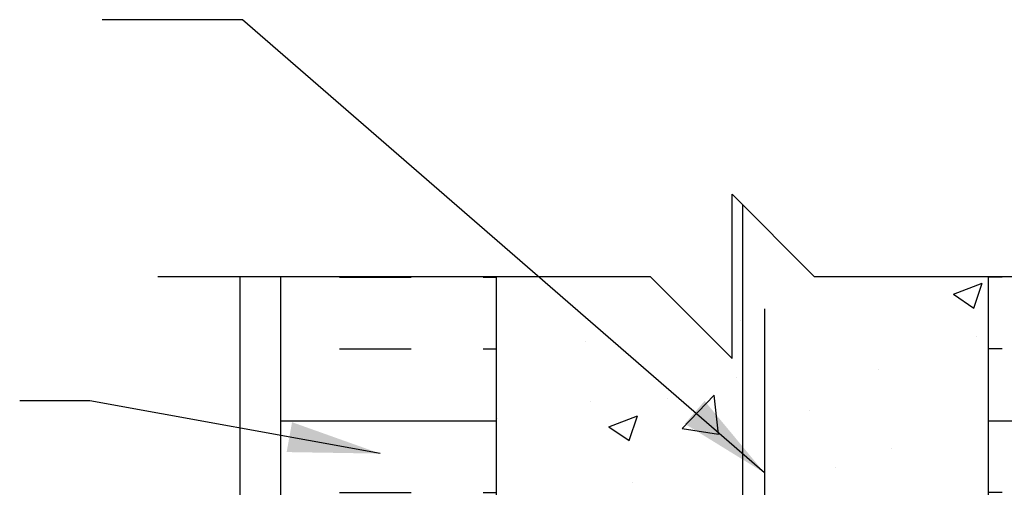
# Model space of a CAD drawing. Units: inches. Extents: x -58.8 to -1.2, y -15.4 to 65.9.
# Drawn here: x -39.4 to -27.4, y 44.3 to 50 of the extents above; entities that cross this region are included whole.
import ezdxf

# ---------------------------------------------------------------- set-up
doc = ezdxf.new("R2010")
doc.units = ezdxf.units.IN
doc.header["$MEASUREMENT"] = 0
for name, color, linetype in [('HATCH', 12, 'Continuous'), ('line25', 2, 'Continuous'), ('LINE3', 3, 'Continuous'), ('LINE50', 5, 'Continuous'), ('LINE9', 9, 'Continuous'), ('TEXT', 4, 'Continuous')]:
    doc.layers.add(name, color=color, linetype=linetype)
doc.styles.add('DIM', font='romans.shx', dxfattribs={"width": 0.7})
doc.dimstyles.new('ext', dxfattribs={"dimscale": 12, "dimtxt": 0.09375, "dimasz": 0.09375, "dimexe": 0.09375, "dimexo": 0.0625, "dimgap": 0.0625, "dimtad": 0, "dimjust": 1, "dimdec": 1, "dimzin": 3, "dimdsep": 46, "dimlunit": 4, "dimtxsty": 'DIM', "dimcen": 0.09, "dimdle": 0.09375, "dimclrt": 4, "dimadec": 0, "dimazin": 0, "dimtfac": 1, "dimtdec": 1, "dimtmove": 2, "dimatfit": 3, "dimfxl": 0, "dimfrac": 2, "dimtolj": 1, "dimtzin": 0, "dimarcsym": 0})

msp = doc.modelspace()

# ---------------------------------------------------------------- hatches: boundary and pattern name
at = {"layer": 'HATCH'}
h = msp.add_hatch(dxfattribs=at)
h.set_pattern_fill('INSUL', color=256, scale=7, style=0)
h.set_pattern_definition([(0, (-2959.746, -359.1271), (0, 2.625), []), (0, (-2959.746, -358.2521), (0, 2.625), [0.875, -0.875]), (0, (-2959.746, -357.3771), (0, 2.625), [0.875, -0.875])])
h.paths.add_polyline_path([(-33.584, 46.882), (-36.209, 46.882), (-36.209, 37.882), (-35.772, 37.882), (-35.772, 38.382), (-34.272, 38.382), (-34.272, 37.882), (-33.584, 37.882)])
h = msp.add_hatch(dxfattribs=at)
h.set_pattern_fill('AR-CONC', color=256, scale=0.5, style=0)
h.paths.add_polyline_path([(-10.299, 37.882), (-24.959, 37.882), (-24.959, 34.882), (-10.299, 34.882)])
h.paths.add_polyline_path([(-33.584, 46.882), (-33.584, 44.101, 0.082415), (-33.441, 44.022, -0.317837), (-33.274, 43.786), (-33.274, 43.719, -0.414214), (-33.337, 43.656), (-33.384, 43.656), (-33.384, 43.586), (-33.279, 43.586, 0.10046), (-32.886, 43.643, -0.601435), (-32.766, 43.538, 2.182095), (-32.356, 43.751, -1), (-32.193, 44.16, -0.24438), (-31.744, 43.639, 0.053157), (-31.578, 43.025, 0.223253), (-31.378, 42.86), (-31.358, 42.856, 0.955472), (-31.22, 43.449, -0.735593), (-31.233, 43.907, -0.082755), (-30.584, 44.016, -0.082755), (-29.936, 43.907, -0.735593), (-29.949, 43.449, 0.955472), (-29.81, 42.856), (-29.791, 42.86, 0.223253), (-29.59, 43.025, 0.053157), (-29.425, 43.639, -0.24438), (-28.976, 44.16, -1), (-28.813, 43.751, 2.182095), (-28.403, 43.538, -0.601435), (-28.283, 43.643, 0.10046), (-27.889, 43.586), (-27.784, 43.586), (-27.784, 43.656), (-27.832, 43.656, -0.414214), (-27.894, 43.719), (-27.894, 43.786, -0.317837), (-27.728, 44.022, 0.082415), (-27.584, 44.101), (-27.584, 46.882)])
h.paths.add_polyline_path([(-31.233, 40.165, -0.735593), (-31.22, 40.623, 0.955472), (-31.358, 41.216), (-31.378, 41.212, 0.223253), (-31.578, 41.047, 0.053157), (-31.744, 40.433, -0.24438), (-32.193, 39.912, -1), (-32.356, 40.321, 2.182095), (-32.766, 40.534, -0.601435), (-32.886, 40.429, 0.10046), (-33.279, 40.486), (-33.384, 40.486), (-33.384, 40.416), (-33.337, 40.416, -0.414214), (-33.274, 40.354), (-33.274, 40.286, -0.249069), (-33.384, 40.079), (-33.384, 40.037), (-33.474, 40.037, 0.064398), (-33.584, 39.971), (-33.584, 37.882), (-27.584, 37.882), (-27.584, 39.971, 0.064398), (-27.694, 40.037), (-27.784, 40.037), (-27.784, 40.079, -0.249069), (-27.894, 40.286), (-27.894, 40.354, -0.414214), (-27.832, 40.416), (-27.784, 40.416), (-27.784, 40.486), (-27.889, 40.486, 0.10046), (-28.283, 40.429, -0.601435), (-28.403, 40.534, 2.182095), (-28.813, 40.321, -1), (-28.976, 39.912, -0.24438), (-29.425, 40.433, 0.053157), (-29.59, 41.047, 0.223253), (-29.791, 41.212), (-29.81, 41.216, 0.955472), (-29.949, 40.623, -0.735593), (-29.936, 40.165, -0.082755), (-30.584, 40.057, -0.082755)])
h = msp.add_hatch(dxfattribs=at)
h.set_pattern_fill('INSUL', color=256, scale=7, style=0)
h.set_pattern_definition([(180, (2898.5772, -359.1271), (0, 2.625), []), (180, (2898.5772, -358.2521), (0, 2.625), [0.875, -0.875]), (180, (2898.5772, -357.3771), (0, 2.625), [0.875, -0.875])])
h.paths.add_polyline_path([(-24.959, 46.882), (-27.584, 46.882), (-27.584, 37.882), (-26.897, 37.882), (-26.897, 38.382), (-25.397, 38.382), (-25.397, 37.882), (-24.959, 37.882)])

# ---------------------------------------------------------------- linework, layer by layer
at = {"layer": 'line25'}
for p, q in [((-33.584, 46.882), (-33.584, 37.882)), ((-27.584, 37.882), (-27.584, 46.882))]:
    msp.add_line(p, q, dxfattribs=at)
at = {"layer": 'LINE3'}
for p, q in [((-30.584, 47.757), (-30.584, 29.191)), ((-30.316, 46.489), (-30.316, 19.345))]:
    msp.add_line(p, q, dxfattribs=at)
at = {"layer": 'LINE50'}
msp.add_line((-36.209, 37.882), (-36.209, 46.882), dxfattribs=at)
at = {"layer": 'LINE9'}
for p, q in [((-30.709, 45.882), (-30.709, 47.882)), ((-30.709, 47.882), (-29.709, 46.882)), ((-37.709, 46.882), (-31.709, 46.882)), ((-36.709, 46.882), (-36.709, 37.882)), ((-31.709, 46.882), (-30.709, 45.882)), ((-29.709, 46.882), (-23.459, 46.882))]:
    msp.add_line(p, q, dxfattribs=at)

# ---------------------------------------------------------------- leaders
at = {"layer": 'TEXT'}
for points in [[(-30.316, 44.489), (-36.676, 50.009), (-38.386, 50.008)], [(-34.998, 44.724), (-38.536, 45.365), (-39.391, 45.365)]]:
    msp.add_leader(points, dimstyle='ext', override={"dimgap": 0.0625, "dimtad": 0}, dxfattribs=at)

doc.saveas('drawing.dxf')
